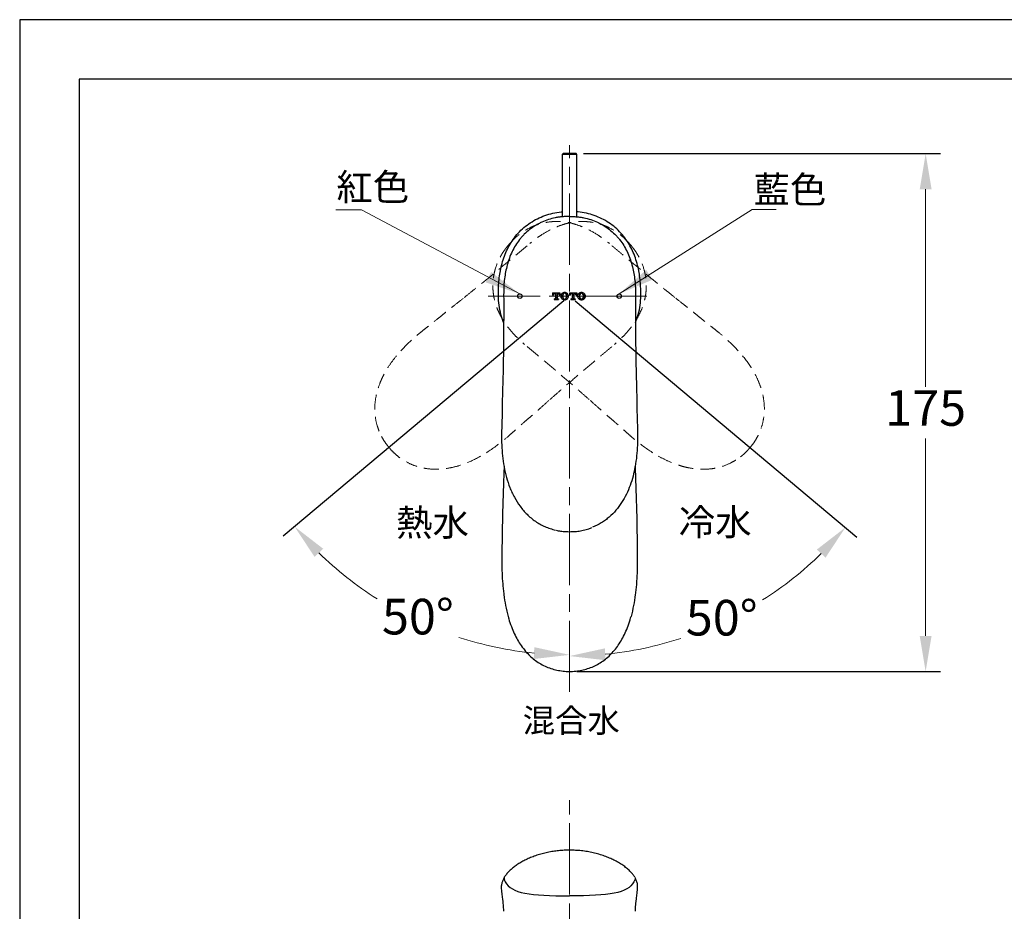
# Model space of a CAD drawing. Units: millimetres. Extents: x 0 to 210, y 0 to 297.
# Drawn here: x 0 to 83, y 222 to 297 of the extents above; entities that cross this region are included whole.
import ezdxf

# ---------------------------------------------------------------- set-up
doc = ezdxf.new("R2010")
doc.units = ezdxf.units.MM
doc.header["$PDMODE"] = 3
doc.linetypes.add('AM_ISO08W050', pattern=[18, 12, -1.5, 3, -1.5])
doc.linetypes.add('HIDDEN', pattern=[0.375, 0.25, -0.125])
for name, color, linetype, lineweight in [('AM_0', 7, 'Continuous', 25), ('AM_7', 4, 'AM_ISO08W050', 13), ('標註線', 3, 'Continuous', 13)]:
    doc.layers.add(name, color=color, linetype=linetype, lineweight=lineweight)
doc.layers.add('PIC01', color=7, linetype='Continuous')
doc.layers.add('繪圖線', color=7, linetype='Continuous')
doc.styles.get("Standard").update_dxf_attribs({"font": 'Microsoft JhengHei.ttf'})
doc.dimstyles.new('ISO-25', dxfattribs={"dimtxt": 3, "dimasz": 3, "dimexe": 1.25, "dimexo": 0.625, "dimtad": 1, "dimtih": 1, "dimtoh": 1, "dimdec": 0, "dimlfac": 4, "dimdsep": 46, "dimtxsty": 'Standard', "dimcen": 2.5, "dimclrd": 3, "dimclre": 3, "dimclrt": 2, "dimadec": 0, "dimazin": 2, "dimtfac": 1, "dimtdec": 0, "dimtmove": 1, "dimatfit": 3, "dimfxl": 1, "dimlwd": 5, "dimarcsym": 0})

# ---------------------------------------------------------------- blocks, each defined once
blk = doc.blocks.new('ﾌﾞﾛｯｸ5')
at = {"layer": 'PIC01', "color": 7, "linetype": 'Continuous'}
for p, q in [((0, 4.05), (0, 2.65)), ((0, 4.05), (4.15, 4.05)), ((0, 3.39), (0.12, 3.51)), ((0, 2.72), (0.13, 2.85)), ((0, 2.65), (0.47, 2.65)), ((0.36, 3.75), (0.66, 4.05)), ((0.38, 3.09), (0.78, 3.5)), ((0.47, 2.8), (0.47, 2.65)), ((0.83, 0.62), (1.32, 0.62)), ((0.83, 0.62), (0.83, 0.15)), ((0.83, 0.18), (0.85, 0.2)), ((0.83, 0.15), (3.33, 0.15)), ((1.02, 3.74), (1.33, 4.05)), ((1.09, 0.44), (1.27, 0.62)), ((1.25, 3.58), (1.61, 3.58)), ((1.47, 0.15), (1.51, 0.19)), ((1.61, 3.58), (1.61, 0.91)), ((1.68, 3.73), (2.01, 4.05)), ((1.7, 3.07), (2.1, 3.47)), ((1.71, 2.41), (2.11, 2.81)), ((1.72, 1.75), (2.13, 2.15)), ((1.74, 1.09), (2.14, 1.49)), ((1.75, 0.43), (2.16, 0.83)), ((2.15, 0.15), (2.17, 0.17)), ((2.34, 3.71), (2.68, 4.05)), ((2.36, 3.05), (2.55, 3.24)), ((2.37, 2.39), (2.55, 2.57)), ((2.38, 1.73), (2.55, 1.9)), ((2.4, 1.07), (2.55, 1.22)), ((2.41, 0.41), (2.67, 0.67)), ((2.55, 3.58), (2.55, 0.91)), ((2.55, 3.58), (2.9, 3.58)), ((2.82, 0.15), (2.83, 0.16)), ((2.84, 0.62), (3.33, 0.62)), ((3, 3.7), (3.35, 4.05)), ((3.07, 0.4), (3.29, 0.62)), ((3.33, 0.62), (3.33, 0.15)), ((3.39, 3.41), (3.42, 3.44)), ((3.66, 3.69), (4.03, 4.05)), ((3.68, 3.03), (4.08, 3.43)), ((3.68, 2.8), (3.68, 2.65)), ((3.68, 2.65), (4.15, 2.65)), ((3.97, 2.65), (4.09, 2.77)), ((4.15, 4.05), (4.15, 2.65)), ((4.58, 1.91), (4.77, 2.1)), ((4.65, 2.66), (4.76, 2.76)), ((4.71, 1.36), (4.78, 1.44)), ((5, 3), (5.4, 3.4)), ((5.01, 2.34), (5.42, 2.74)), ((5.02, 1.68), (5.43, 2.08)), ((5.04, 1.02), (5.44, 1.42)), ((5.27, 0.58), (5.46, 0.76)), ((5.64, 3.65), (6.05, 4.05)), ((5.66, 2.99), (6.06, 3.39)), ((5.67, 2.33), (5.68, 2.34)), ((5.68, 1.67), (5.7, 1.68)), ((5.7, 1.01), (5.85, 1.16)), ((5.71, 0.35), (6.12, 0.75)), ((6.3, 3.63), (6.71, 4.04)), ((6.37, 0.33), (6.55, 0.51)), ((6.72, 0.01), (6.79, 0.08)), ((7.03, 3.69), (7.37, 4.02)), ((7.03, 0.32), (7.37, 0.66)), ((7.62, 3.61), (7.93, 3.91)), ((7.68, 0.97), (8.08, 1.37)), ((7.69, 0.31), (8.1, 0.71)), ((7.75, 3.06), (8.04, 3.35)), ((7.91, 2.54), (8.06, 2.69)), ((7.93, 1.89), (8.07, 2.03)), ((8.28, 3.59), (8.32, 3.63)), ((8.3, 2.93), (8.65, 3.29)), ((8.31, 2.27), (8.72, 2.68)), ((8.32, 1.61), (8.73, 2.02)), ((8.34, 0.95), (8.74, 1.36)), ((8.97, 2.26), (9.03, 2.32)), ((9.46, 4.05), (9.46, 2.65)), ((9.46, 4.05), (13.61, 4.05)), ((9.46, 2.65), (9.93, 2.65)), ((9.6, 3.57), (10.01, 3.97)), ((9.62, 2.91), (10.02, 3.31)), ((9.93, 2.8), (9.93, 2.65)), ((10.26, 3.55), (10.67, 3.96)), ((10.29, 0.62), (10.78, 0.62)), ((10.29, 0.62), (10.29, 0.15)), ((10.29, 0.15), (12.79, 0.15)), ((10.33, 0.25), (10.7, 0.62)), ((10.71, 3.58), (11.07, 3.58)), ((10.97, 3.58), (11.33, 3.94)), ((10.99, 0.24), (11.4, 0.64)), ((11.07, 3.58), (11.07, 0.91)), ((11.07, 3.01), (11.34, 3.28)), ((11.07, 2.33), (11.36, 2.62)), ((11.07, 1.66), (11.37, 1.96)), ((11.07, 0.99), (11.38, 1.3)), ((11.58, 3.53), (11.99, 3.93)), ((11.6, 2.87), (12, 3.27)), ((11.61, 2.21), (12.01, 2.6)), ((11.62, 1.55), (12.01, 1.93)), ((11.64, 0.89), (12.01, 1.25)), ((11.65, 0.23), (12.06, 0.63)), ((12.01, 3.58), (12.01, 0.91)), ((12.01, 3.58), (12.36, 3.58)), ((12.3, 0.62), (12.79, 0.62)), ((12.31, 3.58), (12.65, 3.92)), ((12.31, 0.21), (12.72, 0.62)), ((12.79, 0.62), (12.79, 0.15)), ((12.9, 3.5), (13.31, 3.9)), ((13.11, 3.03), (13.32, 3.24)), ((13.14, 2.8), (13.14, 2.65)), ((13.14, 2.65), (13.61, 2.65)), ((13.56, 3.49), (13.61, 3.53)), ((13.58, 2.83), (13.61, 2.86)), ((13.61, 4.05), (13.61, 2.65)), ((14.24, 2.81), (14.64, 3.22)), ((14.25, 2.15), (14.66, 2.56)), ((14.27, 1.49), (14.67, 1.9)), ((14.39, 0.94), (14.68, 1.24)), ((14.88, 3.46), (15.29, 3.86)), ((14.9, 2.8), (15.3, 3.2)), ((14.91, 2.14), (15.15, 2.37)), ((14.93, 1.48), (15.16, 1.71)), ((14.94, 0.82), (15.3, 1.18)), ((15.11, 0.31), (15.36, 0.56)), ((15.54, 3.44), (15.95, 3.85)), ((15.61, 0.14), (15.99, 0.52)), ((16.19, 4.09), (16.3, 4.2)), ((16.27, 0.13), (16.68, 0.54)), ((16.47, 3.69), (16.61, 3.84)), ((16.85, 4.08), (16.88, 4.11)), ((16.92, 3.47), (17.27, 3.82)), ((16.93, 0.12), (17.34, 0.52)), ((17.14, 1), (17.32, 1.18)), ((17.2, 3.08), (17.28, 3.16)), ((17.52, 3.4), (17.76, 3.64)), ((17.54, 2.74), (17.94, 3.15)), ((17.55, 2.08), (17.96, 2.49)), ((17.57, 1.42), (17.97, 1.83)), ((17.58, 0.76), (17.98, 1.17)), ((18.2, 2.73), (18.34, 2.88)), ((18.21, 2.07), (18.49, 2.35)), ((18.23, 1.41), (18.44, 1.62))]:
    blk.add_line(p, q, dxfattribs=at)
for centre, radius, start, end in [((1.25, 2.8), 0.78, 90, 180), ((1.32, 0.91), 0.29, 270, 0), ((2.84, 0.91), 0.29, 180, 270), ((2.9, 2.8), 0.78, 0, 90), ((6.57, 2.1), 2, 131.2971, 228.7029), ((6.83, 1.8), 2.4, 90.7111, 131.5772), ((6.83, 2.4), 2.4, 228.4228, 269.2889), ((8.27, 2.1), 2.6, 159.2363, 200.7636), ((6.87, 2.63), 1.1, 93.2532, 159.2364), ((6.87, 1.57), 1.1, 200.7636, 266.7468), ((6.78, 1.8), 2.4, 48.4231, 89.2889), ((6.74, 2.63), 1.1, 20.7639, 86.7468), ((6.74, 1.57), 1.1, 273.2532, 339.2361), ((6.78, 2.4), 2.4, 270.7111, 311.5769), ((5.34, 2.1), 2.6, 339.2362, 20.7638), ((7.04, 2.1), 2, 311.2968, 48.7032), ((10.71, 2.8), 0.78, 90, 180), ((10.78, 0.91), 0.29, 270, 0), ((12.3, 0.91), 0.29, 180, 270), ((12.36, 2.8), 0.78, 0, 90), ((16.03, 2.1), 2, 131.2971, 228.7029), ((16.29, 1.8), 2.4, 90.7111, 131.5772), ((16.29, 2.4), 2.4, 228.4228, 269.2889), ((17.73, 2.1), 2.6, 159.2363, 200.7636), ((16.33, 2.63), 1.1, 93.2532, 159.2362), ((16.33, 1.57), 1.1, 200.7636, 266.7468), ((16.24, 1.8), 2.4, 48.4231, 89.2889), ((16.2, 2.63), 1.1, 20.7638, 86.7468), ((16.2, 1.57), 1.1, 273.2532, 339.2361), ((16.24, 2.4), 2.4, 270.7111, 311.5769), ((14.8, 2.1), 2.6, 339.2362, 20.764), ((16.5, 2.1), 2, 311.2968, 48.7032)]:
    blk.add_arc(centre, radius, start, end, dxfattribs=at)
blk = doc.blocks.new('*D17')
at = {"layer": 'Defpoints', "color": 0, "transparency": 16777216}
for p in [(46.323, 286.426), (51.466, 278.017), (46.323, 273.702), (29.71, 248.444), (46.323, 240.343)]:
    blk.add_point(p, dxfattribs=at)
at = {"layer": '繪圖線', "color": 3, "lineweight": -2, "transparency": 16777216}
blk.add_line((45.844, 273.3), (22.207, 253.466), dxfattribs=at)
at = {"layer": '繪圖線', "color": 3, "lineweight": 5, "transparency": 16777216}
for start, end in [(225.68802, 237.55186), (252.01906, 264.31198)]:
    blk.add_arc((46.323, 273.702), 30.232, start, end, dxfattribs=at)
at = {"layer": '繪圖線', "color": 3, "transparency": 16777216}
for points in [[(24.838, 251.73), (25.571, 252.41), (23.164, 254.269)], [(43.351, 244.118), (43.302, 243.12), (46.323, 243.47)]]:
    blk.add_solid(points, dxfattribs=at)
at = {"layer": '繪圖線', "color": 2, "transparency": 16777216, "insert": (33.546, 246.303), "char_height": 3, "attachment_point": 5}
blk.add_mtext('50°', dxfattribs=at)
blk = doc.blocks.new('*D25')
at = {"layer": 'Defpoints', "color": 0, "transparency": 16777216}
for p in [(46.873, 285.709), (46.323, 242.065), (76.319, 242.065)]:
    blk.add_point(p, dxfattribs=at)
at = {"layer": '繪圖線', "color": 3, "lineweight": -2, "transparency": 16777216}
for p, q in [((47.498, 285.709), (77.569, 285.709)), ((46.948, 242.065), (77.569, 242.065))]:
    blk.add_line(p, q, dxfattribs=at)
at = {"layer": '繪圖線', "color": 3, "lineweight": 5, "transparency": 16777216}
for p, q in [((76.319, 282.709), (76.319, 266.071)), ((76.319, 245.065), (76.319, 261.703))]:
    blk.add_line(p, q, dxfattribs=at)
at = {"layer": '繪圖線', "color": 3, "transparency": 16777216}
for points in [[(75.819, 282.709), (76.819, 282.709), (76.319, 285.709)], [(75.819, 245.065), (76.819, 245.065), (76.319, 242.065)]]:
    blk.add_solid(points, dxfattribs=at)
at = {"layer": '繪圖線', "color": 2, "transparency": 16777216, "insert": (76.319, 263.887), "char_height": 3, "attachment_point": 5}
blk.add_mtext('175', dxfattribs=at)
blk = doc.blocks.new('*D26')
at = {"layer": 'Defpoints', "color": 0, "transparency": 16777216}
for p in [(46.323, 286.426), (41.18, 278.017), (46.323, 273.702), (55.022, 244.643), (46.323, 240.343)]:
    blk.add_point(p, dxfattribs=at)
at = {"layer": '繪圖線', "color": 3, "lineweight": -2, "transparency": 16777216}
blk.add_line((46.802, 273.3), (70.517, 253.401), dxfattribs=at)
at = {"layer": '繪圖線', "color": 3, "lineweight": 5, "transparency": 16777216}
for start, end in [(302.42236, 314.33096), (275.66904, 288.00381)]:
    blk.add_arc((46.323, 273.702), 30.333, start, end, dxfattribs=at)
at = {"layer": '繪圖線', "color": 3, "transparency": 16777216}
for points in [[(67.153, 252.344), (67.886, 251.664), (69.559, 254.204)], [(49.344, 243.018), (49.295, 244.017), (46.323, 243.369)]]:
    blk.add_solid(points, dxfattribs=at)
at = {"layer": '繪圖線', "color": 2, "transparency": 16777216, "insert": (59.142, 246.211), "char_height": 3, "attachment_point": 5}
blk.add_mtext('50°', dxfattribs=at)

msp = doc.modelspace()

# ---------------------------------------------------------------- linework, layer by layer
msp.add_lwpolyline([(0, 0), (210, 0), (210, 297), (0, 297)], close=True)
at = {"lineweight": 30}
msp.add_lwpolyline([(5, 5), (205, 5), (205, 292), (5, 292)], close=True, dxfattribs=at)
at = {"layer": 'AM_0', "color": 7, "linetype": 'Continuous'}
for p, q in [((45.773, 285.709), (45.698, 285.634)), ((45.698, 285.634), (45.698, 281.617)), ((46.948, 285.634), (45.698, 285.634)), ((46.873, 285.709), (45.773, 285.709)), ((46.948, 285.634), (46.873, 285.709)), ((46.948, 281.617), (46.948, 285.634)), ((45.698, 281.617), (45.698, 280.429)), ((46.948, 280.429), (46.948, 281.617)), ((45.698, 280.429), (45.698, 280.364)), ((46.948, 280.364), (46.948, 280.429)), ((40.795, 259.352), (40.796, 259.348)), ((40.796, 259.352), (40.8, 259.329)), ((51.846, 259.329), (51.85, 259.352)), ((51.851, 259.352), (51.85, 259.349)), ((41.149, 246.713), (41.166, 246.647)), ((40.823, 224.713), (40.819, 224.705)), ((51.827, 224.705), (51.823, 224.713))]:
    msp.add_line(p, q, dxfattribs=at)
at = {"layer": 'AM_0'}
for centre in [(42.135, 273.702), (50.51, 273.702)]:
    msp.add_circle(centre, 0.187, dxfattribs=at)
at = {"layer": 'AM_0', "color": 7, "linetype": 'Continuous'}
for points, knots in [([(40.323, 273.723), (40.325, 273.934), (40.328, 274.337), (40.365, 274.949), (40.435, 275.544), (40.549, 276.16), (40.716, 276.771), (40.945, 277.376), (41.227, 277.947), (41.571, 278.498), (41.982, 279.018), (42.469, 279.491), (43.012, 279.899), (43.605, 280.238), (44.241, 280.509), (44.912, 280.698), (45.402, 280.798), (45.668, 280.812), (45.698, 280.813)], [0, 0, 0, 0, 0.06401, 0.122333, 0.185699, 0.245624, 0.312384, 0.377475, 0.441498, 0.505083, 0.574245, 0.642179, 0.710382, 0.779574, 0.849033, 0.91932, 0.990941, 1, 1, 1, 1]), ([(46.323, 280.415), (46.222, 280.414), (46.121, 280.413), (45.92, 280.405), (45.719, 280.392), (45.519, 280.369), (45.319, 280.34), (45.219, 280.322), (44.726, 280.223), (44.346, 280.101), (43.89, 279.893), (43.8, 279.849), (43.622, 279.754), (43.534, 279.704), (43.277, 279.547), (43.113, 279.433), (42.801, 279.187), (42.652, 279.055), (42.439, 278.843), (42.37, 278.77), (42.236, 278.62), (42.171, 278.543), (41.984, 278.307), (41.869, 278.144), (41.659, 277.806), (41.565, 277.631), (41.394, 277.27), (41.316, 277.084), (41.18, 276.708), (41.12, 276.519), (40.965, 275.947), (40.893, 275.56), (40.819, 274.974), (40.8, 274.778), (40.777, 274.382), (40.772, 274.184), (40.771, 273.984)], [0, 0, 0, 0, 0.03125, 0.03125, 0.0625, 0.09375, 0.09375, 0.125, 0.125, 0.25, 0.25, 0.28125, 0.28125, 0.3125, 0.3125, 0.375, 0.375, 0.4375, 0.4375, 0.46875, 0.46875, 0.5, 0.5, 0.5625, 0.5625, 0.625, 0.625, 0.6875, 0.6875, 0.75, 0.75, 0.875, 0.875, 0.9375, 0.9375, 1, 1, 1, 1]), ([(46.323, 280.415), (46.424, 280.414), (46.525, 280.413), (46.726, 280.405), (46.927, 280.392), (47.127, 280.369), (47.327, 280.34), (47.426, 280.322), (47.92, 280.223), (48.3, 280.101), (48.755, 279.893), (48.845, 279.849), (49.024, 279.754), (49.111, 279.704), (49.369, 279.547), (49.532, 279.433), (49.845, 279.187), (49.994, 279.055), (50.206, 278.843), (50.275, 278.77), (50.41, 278.62), (50.475, 278.543), (50.662, 278.307), (50.777, 278.144), (50.986, 277.806), (51.081, 277.631), (51.252, 277.27), (51.33, 277.084), (51.466, 276.708), (51.526, 276.519), (51.68, 275.947), (51.753, 275.56), (51.827, 274.974), (51.846, 274.778), (51.869, 274.382), (51.874, 274.184), (51.875, 273.984)], [0, 0, 0, 0, 0.03125, 0.03125, 0.0625, 0.09375, 0.09375, 0.125, 0.125, 0.25, 0.25, 0.28125, 0.28125, 0.3125, 0.3125, 0.375, 0.375, 0.4375, 0.4375, 0.46875, 0.46875, 0.5, 0.5, 0.5625, 0.5625, 0.625, 0.625, 0.6875, 0.6875, 0.75, 0.75, 0.875, 0.875, 0.9375, 0.9375, 1, 1, 1, 1]), ([(52.323, 273.723), (52.321, 273.934), (52.318, 274.337), (52.28, 274.949), (52.211, 275.544), (52.096, 276.16), (51.93, 276.771), (51.701, 277.376), (51.419, 277.947), (51.075, 278.498), (50.663, 279.018), (50.177, 279.491), (49.634, 279.899), (49.041, 280.238), (48.405, 280.509), (47.734, 280.698), (47.243, 280.798), (46.978, 280.812), (46.948, 280.813)], [0, 0, 0, 0, 0.06401, 0.122333, 0.185699, 0.245624, 0.312384, 0.377475, 0.441498, 0.505083, 0.574245, 0.642179, 0.710382, 0.779574, 0.849033, 0.91932, 0.990941, 1, 1, 1, 1]), ([(40.768, 271.473), (40.688, 271.695), (40.516, 272.174), (40.36, 272.931), (40.335, 273.464), (40.323, 273.723)], [0, 0, 0, 0, 0.30697, 0.662561, 1, 1, 1, 1]), ([(40.771, 273.984), (40.771, 273.984), (40.771, 273.984), (40.771, 273.984), (40.77, 273.89), (40.77, 273.795), (40.77, 273.701)], [-0.00000006, -0.00000006, -0.00000006, -0.00000006, 0, 0, 0, 0.00114074, 0.00114074, 0.00114074, 0.00114074]), ([(51.875, 273.984), (51.875, 273.984), (51.875, 273.984), (51.875, 273.984), (51.875, 273.89), (51.875, 273.795), (51.875, 273.701)], [-0.00000006, -0.00000006, -0.00000006, -0.00000006, 0, 0, 0, 0.00114074, 0.00114074, 0.00114074, 0.00114074]), ([(51.878, 271.473), (51.958, 271.695), (52.129, 272.174), (52.286, 272.931), (52.311, 273.464), (52.323, 273.723)], [0, 0, 0, 0, 0.30697, 0.662561, 1, 1, 1, 1]), ([(40.77, 273.701), (40.771, 273.409), (40.772, 273.117), (40.772, 272.534), (40.772, 272.242), (40.77, 271.368), (40.767, 270.786), (40.758, 269.623), (40.751, 269.042), (40.737, 268.172), (40.731, 267.883), (40.72, 267.303), (40.714, 267.014), (40.706, 266.725)], [0, 0, 0, 0, 0.125, 0.125, 0.25, 0.25, 0.5, 0.5, 0.75, 0.75, 0.875, 0.875, 1, 1, 1, 1]), ([(51.875, 273.701), (51.875, 273.409), (51.874, 273.117), (51.873, 272.534), (51.874, 272.242), (51.876, 271.368), (51.878, 270.786), (51.888, 269.623), (51.895, 269.042), (51.909, 268.172), (51.914, 267.883), (51.926, 267.303), (51.932, 267.014), (51.94, 266.725)], [0, 0, 0, 0, 0.125, 0.125, 0.25, 0.25, 0.5, 0.5, 0.75, 0.75, 0.875, 0.875, 1, 1, 1, 1]), ([(40.706, 266.725), (40.697, 266.413), (40.687, 266.101), (40.674, 265.634), (40.669, 265.478), (40.66, 265.167), (40.654, 265.012), (40.65, 264.701), (40.651, 264.546), (40.649, 264.235), (40.646, 264.08), (40.637, 263.615), (40.628, 263.306), (40.614, 262.843), (40.609, 262.688), (40.601, 262.38), (40.597, 262.226), (40.589, 261.765), (40.593, 261.457), (40.63, 260.541), (40.693, 259.936), (40.802, 259.34)], [0, 0, 0, 0, 0.125, 0.125, 0.1875, 0.1875, 0.25, 0.25, 0.3125, 0.3125, 0.375, 0.375, 0.5, 0.5, 0.5625, 0.5625, 0.625, 0.625, 0.75, 0.75, 1, 1, 1, 1]), ([(51.94, 266.725), (51.949, 266.413), (51.958, 266.101), (51.972, 265.634), (51.977, 265.478), (51.986, 265.167), (51.991, 265.012), (51.995, 264.701), (51.995, 264.546), (51.997, 264.235), (51.999, 264.08), (52.008, 263.615), (52.018, 263.306), (52.032, 262.843), (52.037, 262.688), (52.045, 262.38), (52.049, 262.226), (52.056, 261.765), (52.053, 261.457), (52.015, 260.541), (51.953, 259.936), (51.844, 259.34)], [0, 0, 0, 0, 0.125, 0.125, 0.1875, 0.1875, 0.25, 0.25, 0.3125, 0.3125, 0.375, 0.375, 0.5, 0.5, 0.5625, 0.5625, 0.625, 0.625, 0.75, 0.75, 1, 1, 1, 1]), ([(40.808, 259.348), (40.804, 259.234), (40.765, 257.977), (40.666, 255.583), (40.636, 253.289), (40.621, 252.141)], [0, 0, 0, 0, 0.047674, 0.523737, 1, 1, 1, 1]), ([(40.807, 259.311), (40.859, 259.012), (40.924, 258.717), (41.085, 258.138), (41.179, 257.853), (41.345, 257.433), (41.404, 257.295), (41.531, 257.02), (41.599, 256.885), (41.815, 256.487), (41.975, 256.234), (42.328, 255.754), (42.522, 255.526), (42.845, 255.207), (42.958, 255.104), (43.195, 254.907), (43.317, 254.815), (43.696, 254.555), (43.964, 254.404), (44.395, 254.217), (44.543, 254.161), (44.842, 254.064), (44.993, 254.022), (45.146, 253.988)], [0, 0, 0, 0, 0.125, 0.125, 0.25, 0.25, 0.3125, 0.3125, 0.375, 0.375, 0.5, 0.5, 0.625, 0.625, 0.6875, 0.6875, 0.75, 0.75, 0.875, 0.875, 0.9375, 0.9375, 1, 1, 1, 1]), ([(51.839, 259.311), (51.746, 258.775), (51.61, 258.255), (51.331, 257.497), (51.225, 257.249), (50.986, 256.762), (50.853, 256.527), (50.562, 256.078), (50.403, 255.863), (50.055, 255.455), (49.867, 255.262), (49.556, 254.992), (49.448, 254.906), (49.227, 254.743), (49.113, 254.666), (48.763, 254.45), (48.515, 254.324), (48.253, 254.22)], [0, 0, 0, 0, 0.25, 0.25, 0.375, 0.375, 0.5, 0.5, 0.625, 0.625, 0.75, 0.75, 0.8125, 0.8125, 0.875, 0.875, 1, 1, 1, 1]), ([(51.839, 259.324), (51.842, 259.218), (51.881, 257.969), (51.98, 255.583), (52.01, 253.289), (52.024, 252.141)], [0, 0, 0, 0, 0.044445, 0.522122, 1, 1, 1, 1]), ([(45.197, 253.97), (45.315, 253.945), (45.591, 253.886), (45.97, 253.857), (46.228, 253.853), (46.323, 253.852)], [0, 0, 0, 0, 0.318389, 0.750167, 1, 1, 1, 1]), ([(46.323, 253.852), (46.395, 253.852), (46.627, 253.854), (47.016, 253.884), (47.489, 253.966), (47.887, 254.071), (48.121, 254.167), (48.207, 254.202)], [0, 0, 0, 0, 0.110773, 0.359998, 0.601403, 0.855143, 1, 1, 1, 1]), ([(40.621, 252.141), (40.619, 251.841), (40.617, 251.541), (40.619, 250.941), (40.623, 250.641), (40.646, 250.042), (40.664, 249.742), (40.702, 249.292), (40.716, 249.143), (40.741, 248.918), (40.75, 248.843), (40.768, 248.693), (40.778, 248.618), (40.788, 248.544)], [0, 0, 0, 0, 0.25, 0.25, 0.5, 0.5, 0.75, 0.75, 0.875, 0.875, 0.9375, 0.9375, 1, 1, 1, 1]), ([(52.024, 252.141), (52.027, 251.841), (52.029, 251.541), (52.027, 250.941), (52.022, 250.641), (52, 250.042), (51.982, 249.742), (51.944, 249.292), (51.929, 249.143), (51.905, 248.918), (51.896, 248.843), (51.878, 248.693), (51.868, 248.618), (51.858, 248.544)], [0, 0, 0, 0, 0.25, 0.25, 0.5, 0.5, 0.75, 0.75, 0.875, 0.875, 0.9375, 0.9375, 1, 1, 1, 1]), ([(41.166, 246.647), (41.177, 246.604), (41.245, 246.335), (41.408, 245.869), (41.654, 245.27), (41.931, 244.731), (42.247, 244.229), (42.595, 243.781), (42.969, 243.387), (43.36, 243.051), (43.788, 242.759), (44.253, 242.511), (44.744, 242.316), (45.252, 242.176), (45.771, 242.1), (46.128, 242.067), (46.312, 242.063), (46.323, 242.063)], [0, 0, 0, 0, 0.017832, 0.111522, 0.19778, 0.278358, 0.354724, 0.436243, 0.506174, 0.57328, 0.643775, 0.71449, 0.78526, 0.855956, 0.926026, 0.995704, 1, 1, 1, 1]), ([(46.323, 242.065), (46.359, 242.066), (46.579, 242.07), (46.963, 242.109), (47.48, 242.196), (47.973, 242.341), (48.457, 242.542), (48.918, 242.796), (49.35, 243.101), (49.744, 243.451), (50.106, 243.848), (50.44, 244.29), (50.745, 244.785), (51.019, 245.329), (51.26, 245.931), (51.419, 246.397), (51.487, 246.667), (51.498, 246.712)], [0, 0, 0, 0, 0.0141958, 0.0876078, 0.1535085, 0.2228242, 0.2922333, 0.3621483, 0.4324554, 0.5029601, 0.5722367, 0.6466143, 0.7233919, 0.8038773, 0.8893798, 0.9813557, 1, 1, 1, 1]), ([(46.323, 227.006), (46.251, 227.005), (46.019, 227.005), (45.632, 226.987), (45.16, 226.942), (44.695, 226.869), (44.232, 226.77), (43.779, 226.647), (43.342, 226.502), (42.93, 226.339), (42.554, 226.162), (42.206, 225.972), (41.882, 225.77), (41.581, 225.552), (41.315, 225.324), (41.087, 225.088), (40.925, 224.886), (40.85, 224.765), (40.822, 224.722)], [0, 0, 0, 0, 0.024771, 0.08026, 0.133882, 0.190246, 0.248341, 0.308437, 0.370446, 0.434019, 0.498553, 0.561652, 0.633041, 0.70738, 0.785178, 0.866609, 0.951655, 1, 1, 1, 1]), ([(51.827, 224.721), (51.776, 224.797), (51.674, 224.949), (51.466, 225.191), (51.207, 225.436), (50.896, 225.68), (50.545, 225.911), (50.178, 226.118), (49.788, 226.307), (49.377, 226.475), (48.924, 226.63), (48.446, 226.763), (47.953, 226.869), (47.454, 226.947), (46.954, 226.991), (46.577, 227.006), (46.368, 227.006), (46.323, 227.006)], [0, 0, 0, 0, 0.083862, 0.16594, 0.253184, 0.33657, 0.415622, 0.490817, 0.552607, 0.618298, 0.683584, 0.747518, 0.809594, 0.869652, 0.927824, 0.984528, 1, 1, 1, 1]), ([(40.82, 224.707), (40.773, 224.622), (40.678, 224.444), (40.609, 224.216), (40.594, 224.078), (40.59, 224.026)], [0, 0, 0, 0, 0.3252024, 0.6720751, 0.8820312, 0.8820312, 0.8820312, 0.8820312]), ([(40.706, 222.805), (40.706, 222.805), (40.7, 222.852), (40.671, 222.987), (40.661, 223.287), (40.604, 223.612), (40.598, 223.792), (40.595, 223.876), (40.594, 223.926), (40.592, 223.976), (40.59, 224.026)], [0, 0, 0, 0, 0.000003, 0.114136, 0.570734, 0.799724, 1, 1, 1, 1.118803, 1.118803, 1.118803, 1.118803]), ([(40.824, 224.713), (40.82, 224.707), (40.809, 224.69), (40.8, 224.656), (40.797, 224.613), (40.803, 224.585), (40.806, 224.571)], [0, 0, 0, 0, 0.126793, 0.417862, 0.708932, 1, 1, 1, 1]), ([(51.822, 224.712), (51.825, 224.707), (51.836, 224.69), (51.845, 224.657), (51.849, 224.614), (51.843, 224.585), (51.84, 224.571)], [0, 0, 0, 0, 0.123152, 0.415434, 0.707718, 1, 1, 1, 1]), ([(52.056, 224.027), (52.054, 224.061), (52.044, 224.183), (51.983, 224.399), (51.888, 224.604), (51.832, 224.698), (51.827, 224.706)], [0.1271465, 0.1271465, 0.1271465, 0.1271465, 0.2623975, 0.619994, 0.9689351, 1, 1, 1, 1]), ([(51.94, 222.805), (51.94, 222.805), (51.946, 222.852), (51.975, 222.987), (51.985, 223.287), (52.041, 223.611), (52.047, 223.789), (52.05, 223.871), (52.052, 223.923), (52.054, 223.975), (52.056, 224.027)], [0, 0, 0, 0, 0.000003, 0.114637, 0.573236, 0.80323, 1, 1, 1, 1.124893, 1.124893, 1.124893, 1.124893]), ([(40.77, 221.857), (40.771, 221.888), (40.772, 221.918), (40.772, 221.982), (40.772, 222.016), (40.77, 222.119), (40.767, 222.193), (40.758, 222.35), (40.751, 222.434), (40.737, 222.566), (40.731, 222.611), (40.72, 222.705), (40.714, 222.753), (40.706, 222.805)], [0, 0, 0, 0, 0.125, 0.125, 0.25, 0.25, 0.5, 0.5, 0.75, 0.75, 0.875, 0.875, 1, 1, 1, 1]), ([(51.875, 221.857), (51.875, 221.888), (51.874, 221.918), (51.873, 221.982), (51.874, 222.016), (51.876, 222.119), (51.878, 222.193), (51.888, 222.35), (51.895, 222.434), (51.909, 222.566), (51.914, 222.611), (51.926, 222.705), (51.932, 222.753), (51.94, 222.805)], [0, 0, 0, 0, 0.125, 0.125, 0.25, 0.25, 0.5, 0.5, 0.75, 0.75, 0.875, 0.875, 1, 1, 1, 1])]:
    msp.add_open_spline(points, degree=3, knots=knots, dxfattribs=at)
for points in [[(40.788, 248.544), (40.865, 247.926), (40.98, 247.313), (41.148, 246.712)], [(51.858, 248.544), (51.781, 247.926), (51.665, 247.313), (51.498, 246.712)], [(40.806, 224.571), (40.833, 224.487), (40.867, 224.408), (40.906, 224.333)], [(40.906, 224.333), (41.423, 223.358), (42.997, 223.163), (46.323, 223.163)], [(51.74, 224.333), (51.223, 223.358), (49.648, 223.163), (46.323, 223.163)], [(51.84, 224.571), (51.812, 224.487), (51.779, 224.408), (51.74, 224.333)]]:
    msp.add_open_spline(points, degree=3, dxfattribs=at)
at = {"layer": 'AM_7', "ltscale": 0.5}
for p, q in [((46.323, 240.343), (46.323, 286.426)), ((52.844, 273.702), (39.469, 273.702)), ((46.323, 124.272), (46.323, 231.21))]:
    msp.add_line(p, q, dxfattribs=at)
at = {"layer": '繪圖線', "color": 6, "linetype": 'HIDDEN', "lineweight": 0, "ltscale": 5}
for points, knots in [([(41.18, 278.017), (41.246, 278.094), (41.312, 278.17), (41.447, 278.32), (41.586, 278.465), (41.733, 278.603), (41.883, 278.737), (41.961, 278.803), (42.354, 279.117), (42.692, 279.33), (43.144, 279.545), (43.236, 279.585), (43.423, 279.661), (43.517, 279.696), (43.803, 279.792), (43.996, 279.844), (44.385, 279.926), (44.582, 279.955), (44.881, 279.981), (44.981, 279.987), (45.182, 279.994), (45.283, 279.994), (45.584, 279.986), (45.783, 279.969), (46.176, 279.913), (46.371, 279.872), (46.758, 279.772), (46.951, 279.711), (47.326, 279.574), (47.509, 279.498), (48.047, 279.249), (48.39, 279.056), (48.886, 278.736), (49.049, 278.624), (49.367, 278.388), (49.522, 278.264), (49.675, 278.136)], [0, 0, 0, 0, 0.03125, 0.03125, 0.0625, 0.09375, 0.09375, 0.125, 0.125, 0.25, 0.25, 0.28125, 0.28125, 0.3125, 0.3125, 0.375, 0.375, 0.4375, 0.4375, 0.46875, 0.46875, 0.5, 0.5, 0.5625, 0.5625, 0.625, 0.625, 0.6875, 0.6875, 0.75, 0.75, 0.875, 0.875, 0.9375, 0.9375, 1, 1, 1, 1]), ([(51.466, 278.017), (51.4, 278.094), (51.334, 278.17), (51.199, 278.32), (51.06, 278.465), (50.913, 278.603), (50.763, 278.737), (50.685, 278.803), (50.292, 279.117), (49.954, 279.33), (49.502, 279.545), (49.41, 279.585), (49.223, 279.661), (49.128, 279.696), (48.843, 279.792), (48.65, 279.844), (48.261, 279.926), (48.064, 279.955), (47.765, 279.981), (47.665, 279.987), (47.464, 279.994), (47.363, 279.994), (47.062, 279.986), (46.863, 279.969), (46.469, 279.913), (46.275, 279.872), (45.888, 279.772), (45.695, 279.711), (45.32, 279.574), (45.137, 279.498), (44.599, 279.249), (44.256, 279.056), (43.759, 278.736), (43.597, 278.624), (43.279, 278.388), (43.124, 278.264), (42.971, 278.136)], [0, 0, 0, 0, 0.03125, 0.03125, 0.0625, 0.09375, 0.09375, 0.125, 0.125, 0.25, 0.25, 0.28125, 0.28125, 0.3125, 0.3125, 0.375, 0.375, 0.4375, 0.4375, 0.46875, 0.46875, 0.5, 0.5, 0.5625, 0.5625, 0.625, 0.625, 0.6875, 0.6875, 0.75, 0.75, 0.875, 0.875, 0.9375, 0.9375, 1, 1, 1, 1]), ([(42.753, 277.955), (42.53, 277.767), (42.307, 277.579), (41.86, 277.203), (41.637, 277.016), (40.966, 276.456), (40.518, 276.083), (39.621, 275.343), (39.172, 274.975), (38.496, 274.427), (38.271, 274.245), (37.82, 273.881), (37.594, 273.7), (37.368, 273.52)], [0, 0, 0, 0, 0.125, 0.125, 0.25, 0.25, 0.5, 0.5, 0.75, 0.75, 0.875, 0.875, 1, 1, 1, 1]), ([(41.18, 278.017), (41.116, 277.939), (41.052, 277.861), (40.929, 277.702), (40.809, 277.54), (40.699, 277.371), (40.593, 277.2), (40.542, 277.112), (40.301, 276.67), (40.15, 276.301), (40.017, 275.818), (39.993, 275.721), (39.951, 275.523), (39.933, 275.424), (39.888, 275.126), (39.87, 274.927), (39.857, 274.529), (39.863, 274.33), (39.888, 274.032), (39.9, 273.932), (39.928, 273.733), (39.946, 273.633), (40.006, 273.338), (40.057, 273.146), (40.181, 272.768), (40.255, 272.583), (40.421, 272.219), (40.514, 272.04), (40.714, 271.694), (40.821, 271.527), (41.159, 271.041), (41.409, 270.736), (41.811, 270.303), (41.949, 270.162), (42.237, 269.891), (42.386, 269.759), (42.538, 269.631)], [0, 0, 0, 0, 0.03125, 0.03125, 0.0625, 0.09375, 0.09375, 0.125, 0.125, 0.25, 0.25, 0.28125, 0.28125, 0.3125, 0.3125, 0.375, 0.375, 0.4375, 0.4375, 0.46875, 0.46875, 0.5, 0.5, 0.5625, 0.5625, 0.625, 0.625, 0.6875, 0.6875, 0.75, 0.75, 0.875, 0.875, 0.9375, 0.9375, 1, 1, 1, 1]), ([(49.893, 277.955), (50.116, 277.767), (50.339, 277.579), (50.785, 277.203), (51.009, 277.016), (51.68, 276.456), (52.127, 276.083), (53.024, 275.343), (53.474, 274.975), (54.15, 274.427), (54.375, 274.245), (54.826, 273.881), (55.052, 273.7), (55.278, 273.52)], [0, 0, 0, 0, 0.125, 0.125, 0.25, 0.25, 0.5, 0.5, 0.75, 0.75, 0.875, 0.875, 1, 1, 1, 1]), ([(51.466, 278.017), (51.53, 277.939), (51.594, 277.861), (51.717, 277.702), (51.836, 277.54), (51.947, 277.371), (52.053, 277.2), (52.104, 277.112), (52.345, 276.67), (52.496, 276.301), (52.629, 275.818), (52.653, 275.721), (52.695, 275.523), (52.713, 275.424), (52.758, 275.126), (52.776, 274.927), (52.789, 274.529), (52.783, 274.33), (52.757, 274.032), (52.746, 273.932), (52.717, 273.733), (52.7, 273.633), (52.64, 273.338), (52.589, 273.146), (52.465, 272.768), (52.391, 272.583), (52.225, 272.219), (52.132, 272.04), (51.932, 271.694), (51.825, 271.527), (51.486, 271.041), (51.237, 270.736), (50.835, 270.303), (50.697, 270.162), (50.409, 269.891), (50.26, 269.759), (50.108, 269.631)], [0, 0, 0, 0, 0.03125, 0.03125, 0.0625, 0.09375, 0.09375, 0.125, 0.125, 0.25, 0.25, 0.28125, 0.28125, 0.3125, 0.3125, 0.375, 0.375, 0.4375, 0.4375, 0.46875, 0.46875, 0.5, 0.5, 0.5625, 0.5625, 0.625, 0.625, 0.6875, 0.6875, 0.75, 0.75, 0.875, 0.875, 0.9375, 0.9375, 1, 1, 1, 1]), ([(37.368, 273.52), (37.123, 273.327), (36.878, 273.133), (36.511, 272.844), (36.389, 272.747), (36.145, 272.554), (36.022, 272.458), (35.782, 272.262), (35.663, 272.162), (35.424, 271.964), (35.303, 271.866), (34.941, 271.574), (34.698, 271.382), (34.335, 271.095), (34.213, 271), (33.972, 270.808), (33.851, 270.712), (33.493, 270.421), (33.26, 270.221), (32.582, 269.603), (32.159, 269.166), (31.772, 268.7)], [0, 0, 0, 0, 0.125, 0.125, 0.1875, 0.1875, 0.25, 0.25, 0.3125, 0.3125, 0.375, 0.375, 0.5, 0.5, 0.5625, 0.5625, 0.625, 0.625, 0.75, 0.75, 1, 1, 1, 1]), ([(55.278, 273.52), (55.523, 273.327), (55.768, 273.133), (56.135, 272.844), (56.257, 272.747), (56.501, 272.554), (56.624, 272.458), (56.864, 272.262), (56.983, 272.162), (57.222, 271.964), (57.342, 271.866), (57.704, 271.574), (57.947, 271.382), (58.311, 271.095), (58.432, 271), (58.674, 270.808), (58.795, 270.712), (59.153, 270.421), (59.386, 270.221), (60.064, 269.603), (60.487, 269.166), (60.874, 268.7)], [0, 0, 0, 0, 0.125, 0.125, 0.1875, 0.1875, 0.25, 0.25, 0.3125, 0.3125, 0.375, 0.375, 0.5, 0.5, 0.5625, 0.5625, 0.625, 0.625, 0.75, 0.75, 1, 1, 1, 1]), ([(42.755, 269.448), (42.978, 269.26), (43.202, 269.074), (43.65, 268.699), (43.873, 268.512), (44.541, 267.948), (44.985, 267.572), (45.87, 266.817), (46.311, 266.439), (46.968, 265.868), (47.187, 265.678), (47.623, 265.297), (47.841, 265.106), (48.057, 264.914)], [0, 0, 0, 0, 0.125, 0.125, 0.25, 0.25, 0.5, 0.5, 0.75, 0.75, 0.875, 0.875, 1, 1, 1, 1]), ([(49.891, 269.448), (49.668, 269.26), (49.443, 269.074), (48.996, 268.699), (48.773, 268.512), (48.105, 267.948), (47.66, 267.572), (46.775, 266.817), (46.335, 266.439), (45.678, 265.868), (45.459, 265.678), (45.023, 265.297), (44.805, 265.106), (44.589, 264.914)], [0, 0, 0, 0, 0.125, 0.125, 0.25, 0.25, 0.5, 0.5, 0.75, 0.75, 0.875, 0.875, 1, 1, 1, 1]), ([(31.753, 268.677), (31.557, 268.445), (31.374, 268.206), (31.033, 267.71), (30.876, 267.455), (30.661, 267.058), (30.592, 266.924), (30.464, 266.65), (30.404, 266.51), (30.238, 266.09), (30.147, 265.805), (30.006, 265.225), (29.956, 264.93), (29.919, 264.478), (29.913, 264.325), (29.915, 264.017), (29.922, 263.864), (29.967, 263.407), (30.024, 263.104), (30.157, 262.654), (30.209, 262.504), (30.327, 262.213), (30.392, 262.071), (30.465, 261.931)], [0, 0, 0, 0, 0.125, 0.125, 0.25, 0.25, 0.3125, 0.3125, 0.375, 0.375, 0.5, 0.5, 0.625, 0.625, 0.6875, 0.6875, 0.75, 0.75, 0.875, 0.875, 0.9375, 0.9375, 1, 1, 1, 1]), ([(60.893, 268.677), (61.243, 268.262), (61.554, 267.822), (61.955, 267.122), (62.078, 266.881), (62.297, 266.385), (62.392, 266.132), (62.548, 265.621), (62.611, 265.361), (62.7, 264.832), (62.726, 264.564), (62.734, 264.152), (62.731, 264.014), (62.713, 263.74), (62.699, 263.604), (62.639, 263.196), (62.576, 262.926), (62.487, 262.658)], [0, 0, 0, 0, 0.25, 0.25, 0.375, 0.375, 0.5, 0.5, 0.625, 0.625, 0.75, 0.75, 0.8125, 0.8125, 0.875, 0.875, 1, 1, 1, 1]), ([(44.589, 264.914), (44.356, 264.707), (44.123, 264.499), (43.774, 264.188), (43.658, 264.085), (43.425, 263.877), (43.31, 263.774), (43.074, 263.571), (42.955, 263.471), (42.718, 263.27), (42.601, 263.169), (42.251, 262.863), (42.02, 262.657), (41.674, 262.348), (41.559, 262.246), (41.328, 262.041), (41.213, 261.939), (40.864, 261.637), (40.626, 261.442), (39.9, 260.881), (39.397, 260.54), (38.87, 260.241)], [0, 0, 0, 0, 0.125, 0.125, 0.1875, 0.1875, 0.25, 0.25, 0.3125, 0.3125, 0.375, 0.375, 0.5, 0.5, 0.5625, 0.5625, 0.625, 0.625, 0.75, 0.75, 1, 1, 1, 1]), ([(48.057, 264.914), (48.29, 264.707), (48.523, 264.499), (48.872, 264.188), (48.988, 264.085), (49.221, 263.877), (49.336, 263.774), (49.572, 263.571), (49.691, 263.471), (49.927, 263.27), (50.045, 263.169), (50.395, 262.863), (50.626, 262.657), (50.972, 262.348), (51.087, 262.246), (51.318, 262.041), (51.433, 261.939), (51.782, 261.637), (52.019, 261.442), (52.746, 260.881), (53.249, 260.54), (53.776, 260.241)], [0, 0, 0, 0, 0.125, 0.125, 0.1875, 0.1875, 0.25, 0.25, 0.3125, 0.3125, 0.375, 0.375, 0.5, 0.5, 0.5625, 0.5625, 0.625, 0.625, 0.75, 0.75, 1, 1, 1, 1]), ([(61.529, 260.943), (61.575, 260.998), (61.723, 261.177), (61.95, 261.494), (62.191, 261.909), (62.366, 262.282), (62.444, 262.523), (62.472, 262.61)], [0, 0, 0, 0, 0.110773, 0.359998, 0.601403, 0.855143, 1, 1, 1, 1]), ([(30.484, 261.881), (30.54, 261.775), (30.673, 261.525), (30.894, 261.216), (31.057, 261.016), (31.117, 260.942)], [0, 0, 0, 0, 0.318389, 0.750167, 1, 1, 1, 1]), ([(31.117, 260.943), (31.163, 260.888), (31.314, 260.71), (31.587, 260.432), (31.954, 260.123), (32.29, 259.885), (32.514, 259.767), (32.596, 259.724)], [0, 0, 0, 0, 0.110773, 0.359998, 0.601403, 0.855143, 1, 1, 1, 1]), ([(60.715, 260.156), (60.809, 260.23), (61.032, 260.404), (61.298, 260.675), (61.467, 260.871), (61.529, 260.942)], [0, 0, 0, 0, 0.318389, 0.750167, 1, 1, 1, 1]), ([(38.844, 260.226), (38.375, 259.953), (37.888, 259.723), (37.128, 259.45), (36.87, 259.371), (36.343, 259.241), (36.078, 259.192), (35.547, 259.126), (35.28, 259.11), (34.744, 259.114), (34.475, 259.134), (34.068, 259.199), (33.933, 259.226), (33.666, 259.29), (33.534, 259.328), (33.143, 259.458), (32.888, 259.567), (32.64, 259.701)], [0, 0, 0, 0, 0.25, 0.25, 0.375, 0.375, 0.5, 0.5, 0.625, 0.625, 0.75, 0.75, 0.8125, 0.8125, 0.875, 0.875, 1, 1, 1, 1]), ([(53.802, 260.226), (54.064, 260.073), (54.332, 259.935), (54.878, 259.685), (55.157, 259.574), (55.586, 259.431), (55.73, 259.387), (56.022, 259.309), (56.169, 259.273), (56.612, 259.183), (56.909, 259.143), (57.504, 259.105), (57.804, 259.107), (58.255, 259.149), (58.407, 259.17), (58.71, 259.225), (58.859, 259.259), (59.302, 259.382), (59.59, 259.491), (60.01, 259.7), (60.148, 259.777), (60.415, 259.944), (60.543, 260.033), (60.668, 260.128)], [0, 0, 0, 0, 0.125, 0.125, 0.25, 0.25, 0.3125, 0.3125, 0.375, 0.375, 0.5, 0.5, 0.625, 0.625, 0.6875, 0.6875, 0.75, 0.75, 0.875, 0.875, 0.9375, 0.9375, 1, 1, 1, 1])]:
    msp.add_open_spline(points, degree=3, knots=knots, dxfattribs=at)

# ---------------------------------------------------------------- block references
at = {"layer": 'AM_0', "xscale": 0.1499999999999999, "yscale": 0.1499999999999999, "zscale": 0.1499999999999999, "rotation": 359.9965763995573}
msp.add_blockref('ﾌﾞﾛｯｸ5', (44.887, 273.384), dxfattribs=at)

# ---------------------------------------------------------------- texts
at = {"layer": '標註線', "color": 6}
msp.add_text('混合水', height=2, dxfattribs=at).set_placement((42.374, 236.935))
at = {"layer": '繪圖線', "char_height": 2.25, "width": 13.08297, "attachment_point": 1}
for s, insert in [('{\\C2;紅色}', (26.674, 284.026)), ('{\\C2;藍色}', (61.812, 283.808))]:
    msp.add_mtext(s, dxfattribs=dict(at, insert=insert))
at = {"layer": '繪圖線', "char_height": 2.25, "attachment_point": 1}
for s, width, insert in [('熱水', 97.77755, (31.708, 255.74)), ('冷水', 40.30323, (55.518, 255.782))]:
    msp.add_mtext_dynamic_manual_height_columns(s, width=width, gutter_width=20, heights=[0], dxfattribs=dict(at, insert=insert))

# ---------------------------------------------------------------- dimensions: what is measured, and where the dimension line sits
at = {"layer": '繪圖線'}
for base, line2, picture, middle in [((29.71, 248.444), ((46.323, 273.702), (51.466, 278.017)), '*D17', (33.546, 246.303)), ((55.022, 244.643), ((46.323, 273.702), (41.18, 278.017)), '*D26', (59.142, 246.211))]:
    dim = msp.add_angular_dim_2l(base=base, line1=((46.323, 240.343), (46.323, 286.426)), line2=line2, dimstyle='ISO-25', dxfattribs=at)
    dim.commit()
    dim.dimension.update_dxf_attribs({"geometry": picture, "text_midpoint": middle})
dim = msp.add_linear_dim(base=(76.319, 242.065), p1=(46.873, 285.709), p2=(46.323, 242.065), angle=90, dimstyle='ISO-25', dxfattribs=at)
dim.commit()
dim.dimension.update_dxf_attribs({"geometry": '*D25', "text_midpoint": (76.319, 263.887)})

# ---------------------------------------------------------------- leaders
for points in [[(42.135, 273.886), (28.79, 280.984), (26.619, 280.984)], [(50.508, 273.894), (61.716, 280.993), (63.722, 280.993)]]:
    msp.add_leader(points, dimstyle='ISO-25', dxfattribs=at)

doc.saveas('drawing.dxf')
